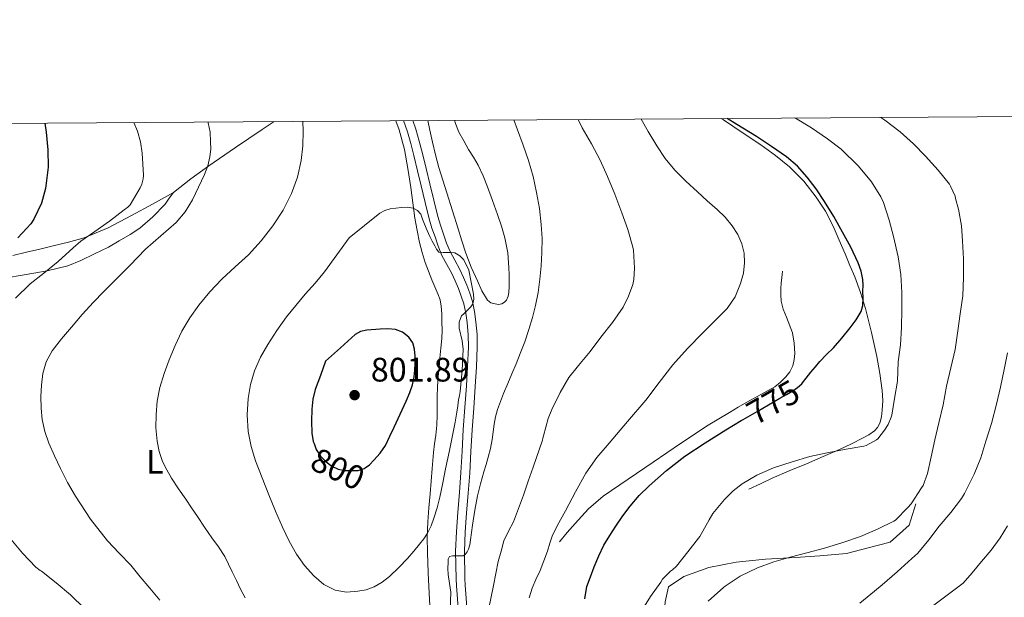
# Model space of a CAD drawing. Extents: x 546263 to 553136, y 710289 to 714964.
# Drawn here: x 548886 to 549176, y 714793 to 714964 of the extents above; entities that cross this region are included whole.
import ezdxf
from ezdxf.enums import TextEntityAlignment as Align

# ---------------------------------------------------------------- set-up
doc = ezdxf.new("R2010")
doc.units = 0
doc.header["$MEASUREMENT"] = 0
doc.linetypes.add('DGN Style 3', pattern=[109.364962, 78.11783, -31.247132])
doc.linetypes.add('DGN Style 5', pattern=[54.682481, 23.435349, -31.247132])
for name, color, linetype in [('Nivel 16', 7, 'Continuous'), ('Nivel 21', 7, 'Continuous'), ('Nivel 22', 7, 'Continuous'), ('Nivel 36', 7, 'Continuous'), ('Nivel 37', 7, 'Continuous'), ('Nivel 4', 7, 'Continuous'), ('Nivel 41', 7, 'Continuous'), ('Nivel 5', 7, 'Continuous'), ('Nivel 61', 7, 'Continuous'), ('Nivel 7', 7, 'Continuous')]:
    doc.layers.add(name, color=color, linetype=linetype)
doc.styles.add('Style-arial', font='arial.shx', dxfattribs={"bigfont": 'arialbig.shx'})
doc.styles.add('Style-ariali', font='ariali.shx', dxfattribs={"bigfont": 'arialibig.shx'})
doc.styles.add('Style-arialn', font='arialn.shx', dxfattribs={"bigfont": 'arialnbig.shx'})

# ---------------------------------------------------------------- blocks, each defined once
blk = doc.blocks.new('5PATER')
at = {"layer": 'Nivel 7', "linetype": 'Continuous', "lineweight": 0}
h = blk.add_hatch(color=53, dxfattribs=at)
edge = h.paths.add_edge_path()
edge.add_ellipse((0, 0), major_axis=(-1.1, -1.11), ratio=0.999422, start_angle=0, end_angle=360)

msp = doc.modelspace()

# ---------------------------------------------------------------- linework, layer by layer
at = {"layer": 'Nivel 16', "color": 1, "linetype": 'Continuous', "lineweight": 13}
for points in [[(549100.868, 714825.119, 769.963), (549104.34, 714826.727, 769.923), (549107.812, 714828.335, 769.883), (549112.836, 714830.507, 769.79), (549117.892, 714832.607, 769.723), (549122.792, 714834.725, 769.82), (549127.684, 714836.863, 769.995), (549131.168, 714838.498, 770.097), (549134.612, 714840.223, 770.251), (549136.33, 714841.194, 770.427), (549137.956, 714842.351, 770.667), (549138.904, 714843.35, 770.835), (549139.54, 714844.575, 771.003), (549140.053, 714846.478, 771.223), (549140.276, 714848.415, 771.419), (549140.396, 714851.318, 771.493), (549140.276, 714854.207, 771.595), (549139.593, 714859.241, 772.182), (549138.676, 714864.239, 772.779), (549137.116, 714871.359, 773.643), (549135.3, 714878.415, 774.507), (549133.878, 714883.101, 775.074), (549132.18, 714887.695, 775.627), (549130.736, 714891.112, 776.004), (549129.284, 714894.527, 776.219), (549127.553, 714898.591, 776.266), (549125.812, 714902.655, 776.235), (549123.532, 714907.068, 776.183), (549120.804, 714911.263, 776.107), (549117.154, 714915.976, 775.917), (549112.932, 714920.159, 775.723), (549108.75, 714923.536, 775.659), (549104.42, 714926.687, 775.691), (549098.928, 714930.346, 775.866), (549093.444, 714934.015, 776.043), (549092.866, 714934.439, 776.047)], [(549045.044, 714809.647, 779.547), (549047.38, 714812.303, 779.499), (549049.716, 714814.959, 779.451), (549053.612, 714819.281, 779.173), (549057.972, 714823.071, 778.763), (549065.332, 714828.098, 778.235), (549072.724, 714833.087, 777.707), (549080.794, 714838.611, 777.205), (549088.964, 714844.031, 776.779), (549092.067, 714845.902, 776.642), (549095.188, 714847.727, 776.539), (549097.779, 714849.281, 776.531), (549100.372, 714850.831, 776.539), (549102.519, 714851.989, 776.448), (549104.692, 714853.103, 776.347), (549106.641, 714854.188, 776.331), (549108.564, 714855.327, 776.459), (549110.299, 714856.647, 776.732), (549111.844, 714858.223, 777.051), (549113.025, 714859.759, 777.362), (549113.876, 714861.519, 777.659), (549114.323, 714863.326, 777.853), (549114.436, 714865.135, 778.027), (549114.246, 714868.176, 778.455), (549113.748, 714871.215, 778.843), (549111.984, 714875.879, 779.1), (549111.038, 714878.179, 779.129), (549110.468, 714880.575, 779.115), (549110.352, 714882.415, 779.09), (549110.388, 714884.255, 779.067), (549110.467, 714885.882, 779.054), (549110.612, 714887.503, 779.035), (549110.74, 714888.447, 779.019), (549110.868, 714889.391, 779.003)], [(549075.571, 714774.819, 767.313), (549075.731, 714785.427, 768.449), (549076.195, 714791.891, 768.721), (549077.251, 714796.339, 768.753), (549081.715, 714799.395, 768.593), (549089.107, 714802.051, 767.825), (549097.187, 714803.619, 767.777), (549105.875, 714804.483, 767.377), (549114.675, 714805.011, 767.105), (549121.859, 714805.427, 766.881), (549129.699, 714806.163, 765.841), (549136.067, 714807.843, 765.633), (549142.627, 714809.539, 765.569), (549148.227, 714814.531, 765.249), (549150.115, 714820.803, 765.249)]]:
    msp.add_polyline3d(points, dxfattribs=at)
at = {"layer": 'Nivel 21', "color": 7, "linetype": 'Continuous', "lineweight": 0}
msp.add_polyline3d([(548999.036, 714933.796, 793.346), (549000.212, 714930.527, 793.451), (549001.205, 714927.028, 793.469), (549002.1, 714923.503, 793.451), (549003.207, 714919.047, 793.507), (549004.308, 714914.591, 793.627), (549005.488, 714909.703, 793.859), (549006.676, 714904.815, 794.107), (549007.47, 714902.143, 794.212), (549008.372, 714899.503, 794.315), (549009.341, 714896.751, 794.624), (549010.42, 714894.047, 794.875), (549011.88, 714891.393, 794.861), (549013.38, 714888.751, 794.843), (549014.363, 714886.534, 794.843), (549015.284, 714884.287, 794.843), (549016.131, 714882.07, 794.843), (549016.868, 714879.807, 794.843), (549017.473, 714877.043, 794.843), (549017.828, 714874.239, 794.843), (549018.151, 714870.615, 794.833), (549018.228, 714866.991, 794.811), (549017.982, 714861.295, 794.743), (549017.636, 714855.599, 794.635), (549017.155, 714849.172, 794.445), (549016.692, 714842.751, 794.171), (549016.349, 714836.37, 793.828), (549016.004, 714829.999, 793.227), (549015.553, 714824.145, 792.47), (549015.076, 714818.303, 791.707), (549014.669, 714812.557, 790.923), (549014.436, 714806.799, 790.203), (549014.582, 714798.668, 789.58), (549014.693, 714796.65, 789.465), (549015.264, 714788.823, 788.8)], dxfattribs=at)
at = {"layer": 'Nivel 21', "color": 7, "linetype": 'DGN Style 3', "lineweight": 0}
msp.add_polyline3d([(549001.816, 714933.817, 793.373), (549002.71, 714931.33, 793.451), (549003.738, 714927.709, 793.469), (549004.643, 714924.142, 793.451), (549005.752, 714919.678, 793.507), (549006.855, 714915.213, 793.627), (549008.036, 714910.32, 793.859), (549009.208, 714905.499, 794.107), (549009.968, 714902.941, 794.212), (549010.849, 714900.362, 794.315), (549011.796, 714897.673, 794.624), (549012.795, 714895.169, 794.875), (549014.169, 714892.672, 794.861), (549015.724, 714889.933, 794.843), (549016.775, 714887.563, 794.843), (549017.722, 714885.252, 794.843), (549018.604, 714882.944, 794.843), (549019.402, 714880.495, 794.843), (549020.06, 714877.489, 794.843), (549020.436, 714874.52, 794.843), (549020.771, 714870.759, 794.833), (549020.851, 714866.962, 794.811), (549020.601, 714861.159, 794.743), (549020.252, 714855.422, 794.635), (549019.77, 714848.98, 794.445), (549019.309, 714842.586, 794.171), (549018.967, 714836.229, 793.828), (549018.621, 714829.827, 793.227), (549018.167, 714823.938, 792.47), (549017.691, 714818.104, 791.707), (549017.287, 714812.411, 790.923), (549017.059, 714806.77, 790.203), (549017.203, 714798.764, 789.58), (549017.308, 714796.841, 789.465), (549017.879, 714789.014, 788.8)], dxfattribs=at)
at = {"layer": 'Nivel 22', "color": 30, "linetype": 'DGN Style 5', "lineweight": 30, "flags": 128}
for points, elevation in [([(549099.232, 714845.659), (549103.332, 714848.063), (549106.715, 714850.001), (549110.1, 714851.935), (549112.008, 714853.04), (549113.908, 714854.159), (549115.3, 714855.081), (549116.5, 714856.223), (549116.738, 714856.517)], 775), ([(548972.715, 714838.56), (548973.364, 714836.815), (548974.634, 714834.864), (548976.292, 714833.199), (548977.958, 714831.925), (548979.828, 714831.039), (548981.899, 714830.636), (548983.972, 714830.591), (548985.726, 714830.673), (548987.46, 714831.199), (548987.768, 714831.427)], 800)]:
    msp.add_lwpolyline(points, dxfattribs=dict(at, elevation=elevation))
at = {"layer": 'Nivel 36', "color": 92, "linetype": 'Continuous', "lineweight": 0}
for points in [[(548960.948, 714933.537, 788.948), (548957.38, 714931.183, 788.219), (548949.491, 714925.878, 786.885), (548941.636, 714920.495, 785.563), (548936.333, 714916.682, 784.593), (548931.23, 714912.604, 783.635), (548930, 714910.911, 783.789), (548928.836, 714909.135, 784.027), (548925.208, 714905.473, 783.717), (548921.325, 714902.115, 783.335), (548918.5, 714900.223, 783.019), (548915.273, 714898.35, 782.639), (548912.046, 714896.476, 782.259), (548907.99, 714894.508, 781.675), (548903.934, 714892.54, 781.091), (548900.086, 714891.008, 780.604), (548894.004, 714889.493, 780.006), (548887.806, 714888.428, 779.459), (548880.846, 714887.276, 778.842)], [(548996.853, 714933.783, 793.549), (548997.788, 714931.072, 793.668), (548999.396, 714925.279, 793.947), (549000.396, 714919.682, 794.217), (549001.204, 714914.079, 794.539), (549001.832, 714909.551, 795.012), (549002.468, 714905.023, 795.531), (549003.069, 714901.448, 795.804), (549003.796, 714897.887, 796.091), (549004.555, 714894.881, 796.378), (549005.508, 714891.935, 796.667), (549006.463, 714889.404, 796.922), (549007.46, 714886.895, 797.179), (549008.338, 714884.826, 797.429), (549009.22, 714882.751, 797.691), (549009.853, 714880.946, 797.863), (549010.228, 714879.087, 798.027), (549010.38, 714876.79, 798.337), (549010.42, 714874.479, 798.635), (549010.464, 714872.037, 798.792), (549010.388, 714869.599, 798.843), (549010.103, 714866.671, 798.843), (549009.812, 714863.743, 798.843), (549009.552, 714861.031, 798.843), (549009.3, 714858.319, 798.843), (549009.125, 714855.344, 798.842), (549009.044, 714852.367, 798.827), (549009.039, 714849.679, 798.651), (549009.028, 714846.991, 798.411), (549008.868, 714844.037, 798.252), (549008.596, 714841.087, 798.107), (549008.235, 714838.508, 798.053), (549007.908, 714835.935, 797.947), (549007.724, 714833.598, 797.679), (549007.54, 714831.263, 797.355), (549007.236, 714827.521, 796.816), (549006.932, 714823.775, 796.299), (549006.565, 714819.657, 795.907), (549006.212, 714815.535, 795.547), (549006.091, 714811.008, 795.013), (549006.196, 714806.479, 794.475), (549006.347, 714800.443, 794.021), (549006.612, 714794.431, 793.419), (549006.844, 714790.791, 792.835)], [(549014.15, 714933.901, 793.584), (549014.364, 714932.992, 793.633), (549015.412, 714930.367, 793.787), (549016.824, 714927.799, 794.006), (549018.292, 714925.279, 794.187), (549019.725, 714923.007, 794.112), (549021.108, 714920.703, 793.979), (549022.58, 714917.55, 793.926), (549023.844, 714914.303, 793.883), (549025.348, 714910.24, 793.843), (549026.804, 714906.159, 793.803), (549027.967, 714902.716, 793.769), (549028.996, 714899.215, 793.723), (549029.831, 714894.84, 793.606), (549030.18, 714890.415, 793.451), (549030.229, 714888.407, 793.373), (549030.244, 714886.399, 793.307), (549030.225, 714884.783, 793.291), (549030.164, 714883.167, 793.291), (549029.947, 714882.008, 793.291), (549029.412, 714880.895, 793.291), (549028.829, 714880.245, 793.291), (549028.084, 714879.823, 793.291), (549027.085, 714879.629, 793.341), (549026.084, 714879.743, 793.451), (549024.853, 714880.084, 793.606), (549023.844, 714880.815, 793.771), (549022.212, 714883.639, 794.289), (549020.916, 714886.575, 794.731), (549019.079, 714890.608, 794.932), (549017.444, 714894.719, 794.971), (549016.289, 714898.317, 795.036), (549015.156, 714901.919, 795.035), (549013.5, 714907.223, 794.882), (549011.844, 714912.527, 794.715), (549010.629, 714916.268, 794.66), (549009.508, 714920.031, 794.523), (549008.548, 714923.735, 794.259), (549007.588, 714927.439, 793.995), (549006.868, 714931.023, 793.811), (549006.301, 714933.846, 793.666)], [(548883.903, 714894.064, 776.34), (548887.87, 714894.972, 777.107), (548891.798, 714895.905, 777.834), (548895.726, 714896.844, 778.563), (548900.327, 714897.963, 779.471), (548904.878, 714899.228, 780.387), (548912.007, 714902.15, 781.768), (548918.894, 714905.82, 782.691), (548925.062, 714909.212, 783.163), (548931.23, 714912.604, 783.635)]]:
    msp.add_polyline3d(points, dxfattribs=at)
at = {"layer": 'Nivel 4', "color": 30, "linetype": 'Continuous', "lineweight": 30, "flags": 128}
for points, elevation in [([(548893.322, 714933.074), (548893.727, 714930.392), (548894.207, 714925.192), (548894.271, 714920.12), (548893.535, 714913.832), (548892.287, 714909.496), (548890.095, 714904.728), (548889.231, 714903.416), (548885.359, 714899.272)], 775), ([(549116.738, 714856.517), (549117.86, 714857.903), (549119.22, 714859.583), (549120.524, 714861.191), (549121.828, 714862.799), (549123.798, 714864.814), (549125.844, 714866.767), (549128.373, 714869.68), (549130.772, 714872.735), (549132.556, 714875.038), (549134.008, 714877.495), (549134.484, 714879.295), (549134.588, 714881.423), (549134.58, 714883.551), (549134.588, 714885.271), (549134.548, 714886.991), (549134.072, 714889.454), (549133.14, 714891.823), (549130.96, 714896.457), (549128.58, 714900.959), (549125.95, 714905.501), (549123.22, 714909.983), (549120.801, 714913.644), (549118.164, 714917.167), (549115.275, 714920.346), (549112.004, 714923.119), (549107.636, 714926.205), (549103.188, 714929.151), (549097.398, 714932.65), (549094.496, 714934.451)], 775), ([(548987.768, 714831.427), (548989.006, 714832.341), (548990.292, 714833.695), (548992.224, 714835.725), (548993.812, 714837.967), (548995.07, 714840.709), (548996.308, 714843.455), (548997.517, 714845.982), (548998.724, 714848.511), (548999.883, 714851.061), (549000.98, 714853.647), (549001.744, 714855.919), (549002.244, 714858.271), (549002.452, 714860.222), (549002.532, 714862.175), (549002.514, 714864.303), (549002.324, 714866.431), (549001.801, 714868.287), (549000.66, 714869.983), (548998.832, 714871.442), (548996.74, 714872.175), (548994.459, 714872.39), (548992.18, 714872.287), (548988.245, 714872.062), (548986.377, 714871.661), (548984.788, 714870.735), (548980.452, 714866.783), (548976.116, 714862.831), (548974.556, 714858.671), (548972.996, 714854.511), (548972.331, 714851.634), (548972.052, 714848.671), (548971.909, 714845.154), (548972.068, 714841.631), (548972.481, 714839.189), (548972.715, 714838.56)], 800), ([(549052.538, 714792.822), (549053.172, 714796.415), (549054.19, 714799.325), (549055.332, 714802.191), (549056.659, 714805.463), (549058.164, 714808.655), (549059.875, 714811.481), (549061.716, 714814.223), (549063.758, 714817.222), (549065.892, 714820.159), (549068.554, 714823.235), (549071.476, 714826.079), (549076.602, 714830.656), (549082.036, 714834.831), (549088.003, 714838.808), (549094.084, 714842.591), (549098.697, 714845.346), (549099.232, 714845.659)], 775)]:
    msp.add_lwpolyline(points, dxfattribs=dict(at, elevation=elevation))
at = {"layer": 'Nivel 5', "color": 30, "linetype": 'Continuous', "lineweight": 0, "flags": 128}
for points, elevation in [([(548919.515, 714933.252), (548920.623, 714930.696), (548921.519, 714927.56), (548922.031, 714924.216), (548922.383, 714917.768), (548922.287, 714916.68), (548921.887, 714915.08), (548921.455, 714914.024), (548918.431, 714909), (548917.743, 714908.28), (548916.703, 714907.496), (548912.335, 714904.168), (548908.047, 714901.064), (548903.903, 714898.232), (548901.711, 714896.264), (548897.215, 714892.312), (548893.023, 714888.776), (548888.959, 714885.64), (548884.671, 714881.432)], 780), ([(548941.431, 714933.402), (548941.508, 714933.183), (548942.044, 714930.411), (548942.212, 714927.615), (548942.214, 714925.359), (548941.988, 714923.103), (548941.35, 714920.488), (548940.388, 714917.951), (548936.833, 714910.429), (548934.66, 714906.943), (548932.036, 714903.743), (548927.52, 714899.789), (548923.012, 714895.903), (548918.343, 714891.124), (548913.668, 714886.351), (548910.64, 714883.307), (548907.62, 714880.255), (548904.33, 714876.639), (548901.14, 714872.927), (548898.232, 714869.488), (548895.444, 714865.903), (548893.702, 714862.711), (548892.724, 714859.199), (548892.299, 714855.825), (548892.18, 714852.447), (548892.229, 714849.055), (548892.548, 714845.663), (548893.318, 714842.102), (548894.5, 714838.655), (548896.125, 714834.911), (548897.892, 714831.247), (548900.042, 714827.127), (548902.34, 714823.087), (548906.791, 714816.285), (548911.796, 714809.887), (548915.226, 714806.301), (548918.628, 714802.703), (548921.44, 714799.321), (548924.228, 714795.919), (548927.186, 714792.403)], 785), ([(548969.355, 714933.593), (548969.444, 714930.687), (548969.345, 714926.359), (548968.9, 714922.031), (548967.806, 714917.087), (548966.052, 714912.303), (548963.568, 714907.378), (548960.564, 714902.783), (548957.097, 714898.359), (548953.332, 714894.223), (548949.404, 714890.644), (548945.476, 714887.071), (548941.962, 714883.358), (548938.676, 714879.423), (548936.035, 714875.678), (548933.748, 714871.711), (548931.75, 714867.536), (548929.972, 714863.263), (548928.492, 714859.216), (548927.252, 714855.071), (548926.481, 714851.101), (548926.1, 714847.103), (548926.053, 714843.216), (548926.404, 714839.327), (548927.001, 714836.259), (548928.036, 714833.295), (548929.272, 714830.781), (548930.692, 714828.399), (548932.773, 714825.265), (548934.868, 714822.143), (548936.605, 714819.583), (548938.34, 714817.023), (548940.43, 714813.92), (548942.516, 714810.815), (548944.534, 714808.088), (548946.356, 714805.247), (548947.462, 714802.992), (548948.564, 714800.735), (548949.809, 714798.182), (548951.06, 714795.631), (548952.397, 714793.115)], 790), ([(549024.14, 714789.54), (549025.576, 714796.682), (549027.012, 714803.823), (549027.844, 714806.871), (549028.676, 714809.919), (549030.004, 714812.738), (549031.492, 714815.503), (549033.005, 714819.392), (549034.436, 714823.311), (549035.876, 714827.487), (549037.316, 714831.663), (549040.116, 714839.535), (549040.164, 714840.159), (549040.324, 714840.879), (549041.732, 714845.983), (549042.804, 714848.575), (549045.284, 714853.679), (549047.876, 714858.063), (549050.66, 714861.631), (549054.084, 714865.695), (549057.268, 714869.951), (549060.74, 714874.239), (549063.828, 714878.799), (549065.476, 714882.079), (549066.676, 714885.487), (549066.98, 714886.975), (549067.204, 714890.255), (549066.884, 714895.647), (549066.708, 714896.447), (549065.236, 714901.663), (549063.428, 714906.655), (549061.396, 714912.127), (549059.284, 714917.375), (549057.076, 714922.143), (549054.548, 714926.943), (549051.812, 714931.711), (549050.571, 714934.149)], 785), ([(549025.532, 714842.029), (549025.796, 714844.335), (549026.215, 714846.49), (549026.804, 714848.607), (549027.661, 714851.009), (549028.596, 714853.375), (549029.803, 714856.263), (549031.012, 714859.151), (549032.26, 714862.119), (549033.508, 714865.087), (549034.857, 714868.619), (549036.068, 714872.207), (549037.121, 714875.71), (549038.004, 714879.263), (549038.762, 714883.15), (549039.316, 714887.071), (549039.688, 714891.013), (549039.892, 714894.959), (549039.926, 714899.079), (549039.716, 714903.199), (549039.146, 714907.92), (549038.308, 714912.607), (549037.314, 714917.361), (549035.988, 714922.015), (549034.34, 714926.582), (549032.66, 714931.135), (549031.582, 714934.019)], 790), ([(549036.164, 714793.063), (549037.044, 714795.903), (549038.133, 714798.531), (549039.332, 714801.119), (549040.441, 714803.951), (549041.508, 714806.799), (549042.192, 714809.191), (549042.996, 714811.535), (549044.875, 714815.161), (549046.82, 714818.751), (549049.791, 714824.321), (549052.868, 714829.839), (549056.114, 714834.421), (549059.732, 714838.735), (549065.151, 714845.066), (549070.548, 714851.407), (549074.494, 714856.598), (549078.484, 714861.759), (549082.829, 714866.571), (549087.3, 714871.263), (549090.915, 714874.808), (549094.532, 714878.399), (549096.864, 714881.833), (549098.5, 714885.759), (549099.339, 714888.826), (549099.668, 714891.903), (549099.517, 714894.688), (549098.836, 714897.471), (549097.641, 714900.256), (549096.02, 714902.767), (549093.902, 714905.303), (549091.604, 714907.631), (549088.675, 714910.2), (549085.748, 714912.767), (549082.34, 714915.909), (549079.06, 714919.199), (549076.255, 714922.683), (549073.78, 714926.415), (549071.232, 714930.576), (549069.127, 714934.276)], 780), ([(549140.964, 714842.575), (549141.972, 714844.239), (549142.916, 714846.351), (549143.092, 714846.927), (549143.844, 714851.887), (549144.708, 714857.023), (549144.98, 714862.703), (549145.652, 714867.695), (549145.908, 714872.815), (549146.052, 714878.095), (549146.052, 714883.119), (549145.748, 714888.399), (549144.948, 714893.599), (549143.572, 714899.599), (549142.292, 714904.447), (549140.628, 714909.711), (549139.876, 714911.375), (549137.108, 714915.727), (549133.252, 714920.351), (549128.148, 714925.343), (549124.132, 714928.431), (549119.428, 714931.679), (549114.66, 714934.495), (549114.487, 714934.588)], 770), ([(549128.66, 714809.391), (549133.796, 714811.151), (549139.044, 714813.423), (549143.652, 714815.679), (549144.132, 714815.967), (549147.844, 714819.695), (549148.82, 714820.831), (549151.876, 714825.519), (549152.308, 714826.239), (549153.62, 714829.727), (549154.708, 714834.703), (549155.796, 714839.647), (549156.932, 714844.735), (549158.212, 714849.967), (549159.22, 714855.487), (549160.516, 714860.927), (549161.732, 714866.303), (549162.58, 714871.775), (549163.252, 714876.799), (549163.972, 714882.111), (549164.196, 714887.535), (549164.196, 714893.087), (549163.94, 714898.319), (549163.668, 714902.767), (549162.708, 714907.711), (549161.86, 714910.799), (549161.764, 714911.487), (549160.42, 714914.527), (549160.116, 714915.023), (549156.708, 714919.231), (549153.06, 714923.359), (549149.476, 714926.991), (549145.556, 714930.527), (549141.028, 714933.935), (549139.854, 714934.76)], 765), ([(548983.092, 714899.199), (548979.436, 714894.199), (548975.78, 714889.199), (548973.001, 714885.871), (548970.1, 714882.639), (548967.3, 714879.293), (548964.548, 714875.903), (548961.698, 714871.927), (548959.076, 714867.775), (548956.945, 714864.006), (548955.14, 714860.031), (548953.917, 714856.012), (548953.252, 714851.903), (548952.941, 714847.018), (548953.284, 714842.143), (548954.12, 714837.738), (548955.428, 714833.455), (548957.404, 714828.445), (548959.412, 714823.455), (548961.368, 714818.666), (548963.348, 714813.887), (548965.315, 714809.841), (548967.572, 714805.919), (548969.896, 714802.61), (548972.644, 714799.551), (548975.563, 714797.051), (548978.964, 714795.327), (548982.28, 714794.78), (548985.604, 714795.023), (548988.04, 714795.451), (548990.42, 714796.287), (548992.818, 714797.697), (548994.948, 714799.407), (548997.674, 714802.004), (549000.26, 714804.719), (549002.078, 714806.816), (549003.844, 714808.959), (549005.036, 714810.507), (549006.116, 714812.143), (549007.194, 714814.316), (549008.02, 714816.591), (549008.982, 714819.668), (549009.78, 714822.783), (549010.648, 714826.958), (549011.508, 714831.135), (549012.616, 714836.542), (549013.716, 714841.951), (549014.269, 714844.906), (549014.772, 714847.871), (549015.055, 714849.671), (549015.332, 714851.471), (549015.555, 714852.701), (549015.78, 714853.935), (549016.397, 714860.162), (549016.692, 714866.399), (549016.404, 714868.868), (549015.495, 714872.582), (549015.49, 714874.423), (549016.196, 714876.239), (549016.948, 714876.975), (549017.572, 714877.558), (549018.196, 714878.143), (549018.896, 714878.905), (549019.492, 714879.775), (549019.863, 714881.17), (549019.748, 714882.623), (549018.381, 714889.685), (549016.835, 714892.771), (549015.671, 714893.963), (549014.18, 714894.831), (549013.108, 714894.895), (549011.796, 714894.895), (549010.756, 714894.895), (549009.54, 714895.039), (549008.806, 714895.886), (549008.324, 714896.863), (549007.536, 714898.233), (549006.804, 714899.631), (549006.016, 714901.44), (549005.268, 714903.263), (549004.724, 714904.765), (549004.148, 714906.271), (549003.247, 714907.324), (549001.956, 714907.967), (549000.235, 714908.277), (548998.516, 714908.191), (548995.164, 714907.775), (548993.56, 714907.331), (548992.148, 714906.527), (548987.62, 714902.863), (548983.092, 714899.199)], 795), ([(549177.188, 714865.359), (549176.212, 714860.383), (549175.14, 714855.247), (549173.988, 714850.239), (549172.436, 714844.527), (549170.772, 714839.295), (549169.348, 714834.367), (549167.38, 714829.503), (549166.724, 714828.383), (549164.5, 714823.807), (549163.588, 714822.415), (549160.484, 714818.207), (549157.076, 714814.175), (549153.972, 714810.175), (549150.772, 714806.303), (549148.964, 714804.639), (549144.676, 714800.719), (549140.26, 714796.879), (549137.966, 714795.025), (549133.622, 714791.541)], 760), ([(549012.704, 714786.722), (549013.044, 714794.719), (549012.66, 714797.327), (549012.276, 714799.935), (549012.188, 714801.754), (549012.26, 714803.583), (549012.25, 714804.448), (549012.628, 714805.263), (549013.508, 714805.423), (549014.564, 714805.423), (549015.716, 714805.423), (549016.628, 714805.423), (549017.3, 714805.903), (549017.851, 714806.611), (549018.228, 714807.391), (549018.61, 714808.758), (549018.868, 714810.143), (549019.124, 714812.353), (549019.396, 714814.559), (549020.072, 714818.893), (549020.916, 714823.199), (549021.801, 714826.716), (549022.772, 714830.207), (549023.429, 714832.398), (549024.084, 714834.591), (549024.726, 714837.146), (549025.252, 714839.727), (549025.532, 714842.029)], 790), ([(549069.14, 714789.103), (549071.924, 714793.503), (549074.916, 714797.743), (549075.412, 714798.623), (549077.796, 714800.943), (549078.356, 714801.343), (549079.572, 714802.463), (549082.9, 714806.623), (549086.068, 714810.687), (549086.436, 714811.167), (549089.172, 714816.063), (549090.324, 714817.951), (549093.716, 714822.095), (549096.292, 714824.655), (549098.964, 714826.687), (549103.316, 714829.215), (549108.228, 714831.391), (549113.668, 714833.215), (549118.916, 714834.767), (549124.036, 714835.887), (549129.604, 714836.895), (549134.836, 714837.839), (549135.54, 714838.015), (549138.516, 714839.679), (549138.932, 714839.999), (549140.964, 714842.575)], 770), ([(549177.2, 714814.344), (549175.076, 714810.783), (549172.412, 714807.189), (549169.54, 714803.759), (549166.764, 714800.503), (549164.086, 714797.362), (549159.77, 714794.166), (549155.455, 714790.969)], 755), ([(548882.751, 714811.016), (548886.751, 714806.28), (548890.623, 714802.152), (548891.919, 714801.112), (548892.3, 714800.981), (548896.612, 714797.46), (548900.924, 714793.94), (548905.022, 714789.935)], 780), ([(549088.874, 714792.148), (549093.46, 714796.143), (549093.892, 714796.511), (549098.388, 714799.439), (549103.492, 714801.919), (549108.276, 714803.663), (549113.124, 714805.087), (549117.988, 714806.319), (549123.252, 714807.759), (549128.66, 714809.391)], 765)]:
    msp.add_lwpolyline(points, dxfattribs=dict(at, elevation=elevation))
at = {"layer": 'Nivel 61', "color": 7, "linetype": 'Continuous', "lineweight": 0, "flags": 128}
msp.add_lwpolyline([(546262.72, 714915.07), (549681.84, 714938.47), (553100.97, 714963.57), (553118.65, 712650.34), (553136.29, 710337.15), (549714.89, 710312.04), (546293.49, 710288.66), (546278.09, 712601.85)], close=True, dxfattribs=at)

# ---------------------------------------------------------------- block references
at = {"layer": 'Nivel 7', "color": 53, "linetype": 'Continuous', "lineweight": 0}
msp.add_blockref('5PATER', (548984.66, 714852.863, 801.888), dxfattribs=at)

# ---------------------------------------------------------------- texts
at = {"layer": 'Nivel 37', "color": 92, "linetype": 'Continuous', "lineweight": 0, "style": 'Style-arialn'}
msp.add_text('L', height=7, dxfattribs=at).set_placement((548925.756, 714833.192, 789.931), align=Align.MIDDLE_CENTER)
at = {"layer": 'Nivel 41', "color": 7, "linetype": 'Continuous', "lineweight": 0, "style": 'Style-arial'}
msp.add_text('801.89', height=7, dxfattribs=at).set_placement((548989.434, 714856.863, 801.888))
at = {"layer": 'Nivel 41', "color": 7, "linetype": 'Continuous', "lineweight": 0, "style": 'Style-ariali'}
for s, rotation, p in [('775', 29.74124, (549108.055, 714850.767, 775)), ('800', 334.64856, (548979.709, 714831.096, 800))]:
    msp.add_text(s, height=7, rotation=rotation, dxfattribs=at).set_placement(p, align=Align.MIDDLE_CENTER)

doc.saveas('drawing.dxf')
